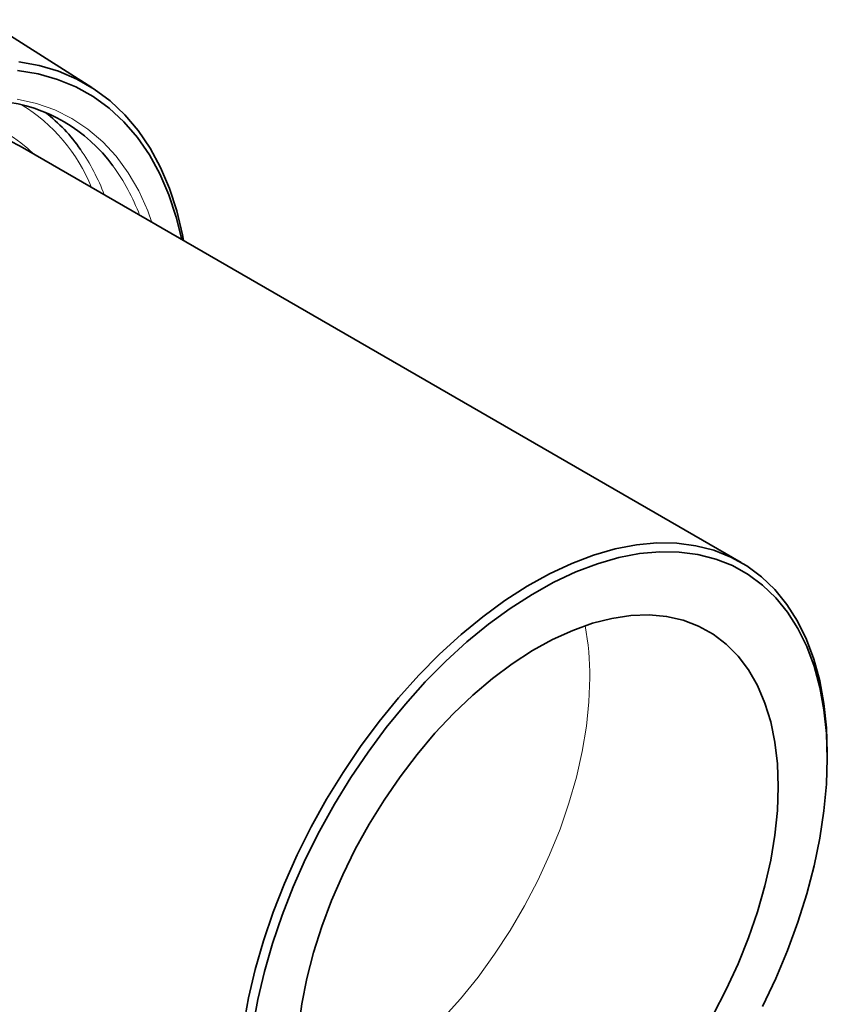
# Paper-space layout '0 5130 125' of a CAD drawing. Units: millimetres. Extents: x 0 to 420, y 0 to 297.
# Drawn here: x 109 to 133, y 43 to 72 of the extents above; entities that cross this region are included whole.
import ezdxf

# ---------------------------------------------------------------- set-up
doc = ezdxf.new("R2010")
doc.units = ezdxf.units.MM

psp = doc.layouts.new('0 5130 125')

# ---------------------------------------------------------------- linework, layer by layer
at = {"color": 7, "linetype": 'Continuous', "lineweight": 35}
for p, q in [((111.0964, 70.3669), (107.8937, 72.4031)), ((130.5814, 56.1136), (108.944, 68.6046)), ((133.1708, 50.2272), (133.1708, 50.3905))]:
    psp.add_line(p, q, dxfattribs=at)
at = {"color": 7, "linetype": 'Continuous', "lineweight": 35, "flags": 128}
for points in [[(108.9096, 71.139), (109.5195, 71.0292), (110.1007, 70.8557), (110.6505, 70.6195), (111.1662, 70.3217), (111.6456, 69.9636), (112.0863, 69.5469), (112.4864, 69.0735), (112.8439, 68.5457), (113.1571, 67.9659), (113.4247, 67.3368), (113.6454, 66.6613), (113.8181, 65.9427), (113.8509, 65.7719)], [(113.7983, 65.8023), (113.6322, 66.4785), (113.41, 67.1494), (113.1405, 67.7735), (112.8251, 68.3478), (112.4652, 68.8694), (112.0626, 69.336), (111.6193, 69.7453), (111.1372, 70.0954), (110.6188, 70.3845), (110.0664, 70.6114), (109.4827, 70.7749), (108.8705, 70.8742)], [(108.944, 68.6046), (108.6419, 68.7629), (108.1303, 68.9654), (107.5877, 69.1038), (107.017, 69.1773), (106.4215, 69.1856), (105.8047, 69.1285), (105.1701, 69.0064), (104.5213, 68.82), (103.862, 68.5703), (103.196, 68.2589), (102.5272, 67.8874), (101.8593, 67.458), (101.1962, 66.9732), (100.5417, 66.4357), (99.9093, 65.858)], [(115.6509, 42.1967), (115.8015, 43.0362), (116.001, 43.8887), (116.2482, 44.7492), (116.5417, 45.6128), (116.8798, 46.4746), (117.2606, 47.3295), (117.682, 48.1727), (118.1414, 48.9994), (118.6362, 49.8049), (119.1637, 50.5845), (119.7208, 51.3337), (120.3043, 52.0484), (120.9109, 52.7242), (121.537, 53.3575), (122.1792, 53.9446), (122.8337, 54.4821), (123.4968, 54.9669), (124.1647, 55.3963), (124.8335, 55.7678), (125.4995, 56.0793), (126.1587, 56.3289), (126.8075, 56.5153), (127.4422, 56.6374), (128.059, 56.6945), (128.6544, 56.6863), (129.2251, 56.6127), (129.7678, 56.4743), (130.2793, 56.2719), (130.7568, 56.0065), (131.1975, 55.6797), (131.5988, 55.2934), (131.9586, 54.8498), (132.2746, 54.3514), (132.5451, 53.8011), (132.7686, 53.202), (132.9438, 52.5576), (133.0697, 51.8716), (133.1455, 51.1478), (133.1708, 50.3905), (133.1708, 50.3905)], [(133.1708, 50.2272), (133.1459, 50.9724), (133.0713, 51.6846), (132.9474, 52.3596), (132.7751, 52.9937), (132.5551, 53.5832), (132.2889, 54.1247), (131.978, 54.6151), (131.624, 55.0516), (131.2291, 55.4318), (130.7954, 55.7533), (130.3256, 56.0145), (129.8222, 56.2137), (129.2883, 56.3499), (128.7267, 56.4223), (128.1408, 56.4304), (127.5338, 56.3742), (126.9093, 56.2541), (126.2709, 56.0706), (125.6222, 55.825), (124.9669, 55.5185), (124.3088, 55.153), (123.6516, 54.7304), (122.9991, 54.2534), (122.3551, 53.7245), (121.7232, 53.1468), (121.107, 52.5236), (120.5102, 51.8585), (119.936, 51.1554), (119.3878, 50.4181), (118.8688, 49.651), (118.3818, 48.8584), (117.9298, 48.0449), (117.5152, 47.2152), (117.1405, 46.3739), (116.8078, 45.526), (116.519, 44.6762), (116.2757, 43.8295), (116.0794, 42.9906), (115.9312, 42.1645)], [(131.7, 49.3782), (131.6746, 50.0618), (131.5988, 50.7114), (131.4729, 51.3224), (131.298, 51.8905), (131.0752, 52.4117), (130.8061, 52.8824), (130.4926, 53.2992), (130.1368, 53.6593), (129.7413, 53.96), (129.3089, 54.1994), (128.8426, 54.3757), (128.3456, 54.4877), (127.8214, 54.5345), (127.2738, 54.516), (126.7065, 54.4321), (126.1236, 54.2835), (125.529, 54.0713), (124.9271, 53.7968), (124.322, 53.4622), (123.718, 53.0696), (123.1192, 52.6218), (122.53, 52.1221), (121.9544, 51.5738), (121.3964, 50.9809), (120.86, 50.3474), (120.349, 49.6779), (119.8669, 48.977), (119.4171, 48.2497), (119.0028, 47.5011), (118.6269, 46.7363), (118.292, 45.9608), (118.0004, 45.18), (117.7542, 44.3994), (117.5552, 43.6245), (117.4046, 42.8607), (117.3037, 42.1133)], [(131.2291, 42.7808), (131.624, 43.6169), (131.978, 44.4621), (132.2889, 45.3116), (132.5551, 46.1605), (132.7751, 47.0039), (132.9474, 47.837), (133.0713, 48.655), (133.1459, 49.4533), (133.1708, 50.2272)], [(129.7413, 42.5349), (130.1368, 43.2923), (130.4926, 44.0631), (130.8061, 44.8419), (131.0752, 45.6232), (131.298, 46.4017), (131.4729, 47.1718), (131.5988, 47.928), (131.6746, 48.6652), (131.7, 49.3782)]]:
    psp.add_lwpolyline(points, dxfattribs=at)
at = {"color": 8, "linetype": 'Continuous', "lineweight": 18, "flags": 128}
for points in [[(108.8527, 70.0202), (109.4331, 69.8899), (109.9834, 69.6955), (110.5006, 69.438), (110.9821, 69.1187), (111.4256, 68.7393), (111.8286, 68.3016), (112.1892, 67.808), (112.5055, 67.2609), (112.7759, 66.6631), (112.9027, 66.3193)], [(117.3893, 39.4674), (117.4624, 39.493), (118.0611, 39.7365), (118.6652, 40.0414), (119.2703, 40.4053), (119.8722, 40.8259), (120.4667, 41.3), (121.0497, 41.8245), (121.6169, 42.3956), (122.1646, 43.0093), (122.6887, 43.6614), (123.1857, 44.3472), (123.6521, 45.0619), (124.0845, 45.8005), (124.48, 46.5579), (124.8357, 47.3287), (125.1492, 48.1075), (125.4184, 48.8889), (125.6412, 49.6673), (125.8161, 50.4374), (125.9419, 51.1937), (126.0178, 51.9309), (126.0431, 52.6438)]]:
    psp.add_lwpolyline(points, dxfattribs=at)
at = {"color": 7, "linetype": 'Continuous', "lineweight": 35}
for centre, radius, start, end in [((107.8747, 65.2168), 4.766, 36.00781, 83.77569), ((106.6178, 65.6419), 5.0353, 34.70811, 52.14317)]:
    psp.add_arc(centre, radius, start, end, dxfattribs=at)
at = {"color": 8, "linetype": 'Continuous', "lineweight": 18}
for centre, radius, start, end in [((106.3263, 65.471), 5.1238, 21.73145, 58.70765), ((106.1812, 65.0659), 4.5842, 45.89806, 98.88875), ((105.5259, 64.8981), 6.3564, 20.70336, 34.616), ((106.6382, 64.3087), 6.3001, 20.67463, 36.07748), ((117.9223, 52.6951), 8.1209, 359.63828, 10.75788)]:
    psp.add_arc(centre, radius, start, end, dxfattribs=at)

doc.saveas('drawing.dxf')
